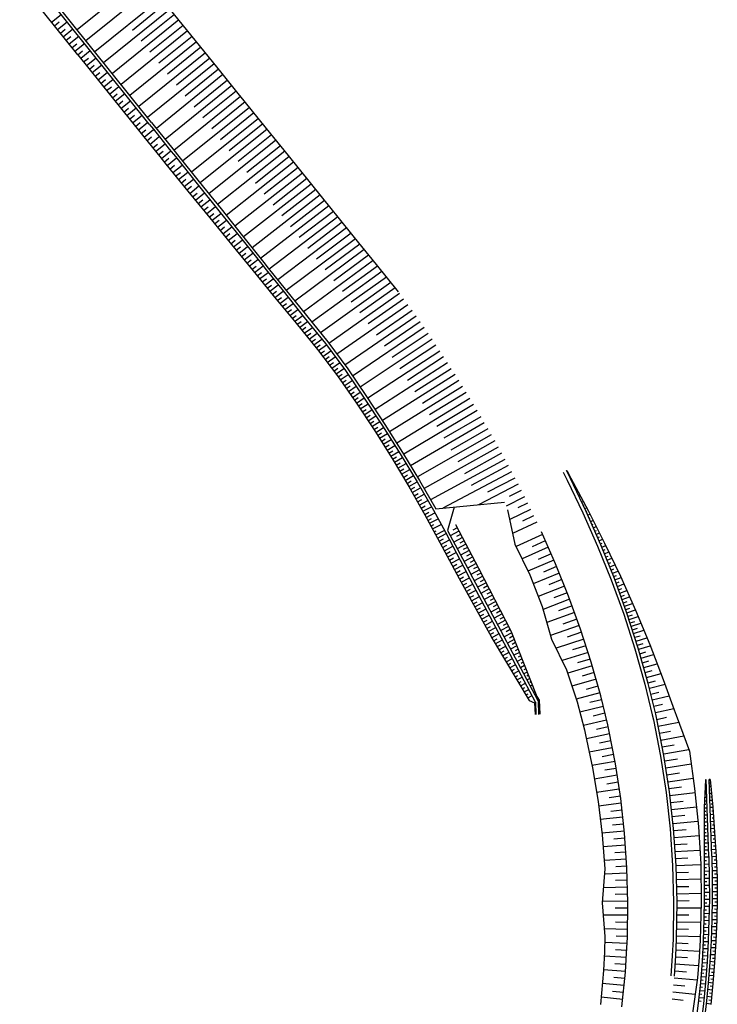
# Model space of a CAD drawing. Units: metres. Extents: x 548274 to 549326, y 6580851 to 6581863.
# Drawn here: x 548787 to 548887, y 6581344 to 6581484 of the extents above; entities that cross this region are included whole.
import ezdxf

# ---------------------------------------------------------------- set-up
doc = ezdxf.new("R2010")
doc.units = ezdxf.units.M
doc.layers.add('PR_NÕLV', color=106, linetype='Continuous')

msp = doc.modelspace()

# ---------------------------------------------------------------- linework, layer by layer
at = {"layer": 'PR_NÕLV', "linetype": 'Continuous', "lineweight": -3}
for p, q in [((548815.48, 6581477.22), (548796.98, 6581500.14)), ((548805.69, 6581469.32), (548787.25, 6581492.28)), ((548806, 6581469.57), (548787.56, 6581492.54)), ((548804.87, 6581490.36), (548795.43, 6581482.74)), ((548806.13, 6581488.81), (548796.68, 6581481.18)), ((548795.53, 6581479.19), (548789.24, 6581486.96)), ((548807.38, 6581487.25), (548797.93, 6581479.62)), ((548808.01, 6581486.47), (548803.29, 6581482.66)), ((548808.64, 6581485.69), (548799.19, 6581478.06)), ((548791.79, 6581483.81), (548793.16, 6581484.92)), ((548792.2, 6581483.29), (548792.89, 6581483.85)), ((548792.62, 6581482.78), (548793.99, 6581483.89)), ((548809.9, 6581484.14), (548800.44, 6581476.5)), ((548809.27, 6581484.92), (548804.54, 6581481.1)), ((548793.04, 6581482.26), (548793.72, 6581482.82)), ((548793.45, 6581481.75), (548794.82, 6581482.86)), ((548811.15, 6581482.58), (548801.69, 6581474.94)), ((548810.52, 6581483.36), (548805.79, 6581479.54)), ((548793.87, 6581481.24), (548794.55, 6581481.79)), ((548794.28, 6581480.72), (548795.65, 6581481.83)), ((548794.7, 6581480.21), (548795.38, 6581480.76)), ((548795.11, 6581479.7), (548796.47, 6581480.8)), ((548812.41, 6581481.03), (548802.94, 6581473.38)), ((548811.78, 6581481.8), (548807.05, 6581477.98)), ((548795.52, 6581479.19), (548796.2, 6581479.74)), ((548795.93, 6581478.68), (548797.29, 6581479.78)), ((548813.67, 6581479.47), (548804.19, 6581471.82)), ((548813.04, 6581480.25), (548808.3, 6581476.42)), ((548795.53, 6581479.19), (548798.66, 6581475.29)), ((548796.35, 6581478.17), (548797.02, 6581478.72)), ((548796.76, 6581477.66), (548798.11, 6581478.76)), ((548814.29, 6581478.69), (548809.56, 6581474.87)), ((548797.17, 6581477.15), (548797.84, 6581477.7)), ((548797.58, 6581476.64), (548798.93, 6581477.74)), ((548797.99, 6581476.13), (548798.66, 6581476.68)), ((548798.4, 6581475.62), (548799.75, 6581476.72)), ((548814.92, 6581477.91), (548805.45, 6581470.26)), ((548815.55, 6581477.14), (548810.81, 6581473.31)), ((548816.07, 6581476.5), (548815.48, 6581477.22)), ((548798.66, 6581475.29), (548801.79, 6581471.39)), ((548798.81, 6581475.12), (548799.48, 6581475.66)), ((548799.21, 6581474.61), (548800.57, 6581475.7)), ((548816.18, 6581476.36), (548806.7, 6581468.7)), ((548816.81, 6581475.58), (548812.07, 6581471.75)), ((548818.34, 6581473.68), (548816.07, 6581476.5)), ((548799.62, 6581474.1), (548800.3, 6581474.64)), ((548800.03, 6581473.59), (548801.38, 6581474.68)), ((548817.44, 6581474.8), (548807.95, 6581467.15)), ((548818.06, 6581474.02), (548813.32, 6581470.2)), ((548800.44, 6581473.08), (548801.12, 6581473.63)), ((548800.85, 6581472.57), (548802.2, 6581473.66)), ((548801.25, 6581472.06), (548801.93, 6581472.61)), ((548801.66, 6581471.55), (548803.02, 6581472.64)), ((548818.69, 6581473.25), (548809.2, 6581465.59)), ((548819.32, 6581472.47), (548814.57, 6581468.64)), ((548819.21, 6581472.61), (548818.34, 6581473.68)), ((548822.35, 6581468.72), (548819.21, 6581472.61)), ((548801.79, 6581471.39), (548804.33, 6581468.22)), ((548802.07, 6581471.04), (548802.75, 6581471.59)), ((548802.48, 6581470.53), (548803.84, 6581471.62)), ((548819.95, 6581471.69), (548810.44, 6581464.04)), ((548802.89, 6581470.02), (548803.57, 6581470.57)), ((548803.3, 6581469.51), (548804.66, 6581470.6)), ((548803.71, 6581468.99), (548804.39, 6581469.54)), ((548804.12, 6581468.48), (548805.48, 6581469.58)), ((548806, 6581469.57), (548806.59, 6581468.84)), ((548821.21, 6581470.13), (548811.69, 6581462.5)), ((548820.58, 6581470.91), (548815.82, 6581467.09)), ((548804.33, 6581468.22), (548804.92, 6581467.49)), ((548804.53, 6581467.97), (548805.21, 6581468.52)), ((548804.94, 6581467.46), (548806.3, 6581468.56)), ((548805.69, 6581469.32), (548806.28, 6581468.59)), ((548806.28, 6581468.59), (548808.53, 6581465.78)), ((548806.59, 6581468.84), (548808.84, 6581466.03)), ((548822.46, 6581468.58), (548812.93, 6581460.95)), ((548821.83, 6581469.36), (548817.07, 6581465.54)), ((548825.48, 6581464.84), (548822.35, 6581468.72)), ((548804.92, 6581467.49), (548807.19, 6581464.7)), ((548805.35, 6581466.95), (548806.03, 6581467.5)), ((548805.77, 6581466.44), (548807.12, 6581467.54)), ((548823.72, 6581467.02), (548814.16, 6581459.41)), ((548823.09, 6581467.8), (548818.32, 6581463.99)), ((548806.18, 6581465.94), (548806.86, 6581466.48)), ((548806.59, 6581465.43), (548807.94, 6581466.52)), ((548807, 6581464.93), (548807.67, 6581465.47)), ((548807.41, 6581464.42), (548808.75, 6581465.51)), ((548808.53, 6581465.78), (548809.4, 6581464.71)), ((548808.84, 6581466.03), (548809.71, 6581464.96)), ((548824.97, 6581465.47), (548815.4, 6581457.87)), ((548824.35, 6581466.24), (548819.56, 6581462.44)), ((548807.19, 6581464.7), (548808.06, 6581463.63)), ((548807.82, 6581463.92), (548808.49, 6581464.46)), ((548808.23, 6581463.42), (548809.56, 6581464.5)), ((548809.4, 6581464.71), (548812.5, 6581460.84)), ((548809.71, 6581464.96), (548812.81, 6581461.09)), ((548825.6, 6581464.69), (548820.81, 6581460.89)), ((548828.61, 6581460.96), (548825.48, 6581464.84)), ((548808.06, 6581463.63), (548811.19, 6581459.79)), ((548808.63, 6581462.93), (548809.3, 6581463.46)), ((548809.04, 6581462.43), (548810.37, 6581463.5)), ((548826.23, 6581463.91), (548816.63, 6581456.33)), ((548826.86, 6581463.13), (548822.05, 6581459.35)), ((548809.44, 6581461.93), (548810.11, 6581462.46)), ((548809.85, 6581461.44), (548811.17, 6581462.5)), ((548810.25, 6581460.94), (548810.91, 6581461.47)), ((548810.65, 6581460.45), (548811.97, 6581461.51)), ((548827.49, 6581462.35), (548817.86, 6581454.8)), ((548828.12, 6581461.58), (548823.3, 6581457.8)), ((548811.05, 6581459.96), (548811.71, 6581460.49)), ((548811.19, 6581459.79), (548814.3, 6581455.98)), ((548811.45, 6581459.47), (548812.76, 6581460.52)), ((548812.5, 6581460.84), (548815.58, 6581457)), ((548812.81, 6581461.09), (548815.9, 6581457.25)), ((548828.74, 6581460.8), (548819.09, 6581453.27)), ((548829.37, 6581460.02), (548824.54, 6581456.26)), ((548831.75, 6581457.08), (548828.61, 6581460.96)), ((548811.85, 6581458.98), (548812.5, 6581459.51)), ((548812.25, 6581458.5), (548813.55, 6581459.54)), ((548812.64, 6581458.01), (548813.29, 6581458.53)), ((548813.04, 6581457.53), (548814.33, 6581458.56)), ((548830, 6581459.24), (548820.31, 6581451.74)), ((548830.63, 6581458.46), (548825.78, 6581454.72)), ((548813.43, 6581457.05), (548814.08, 6581457.56)), ((548813.82, 6581456.56), (548815.11, 6581457.59)), ((548815.58, 6581457), (548818.65, 6581453.18)), ((548815.9, 6581457.25), (548818.96, 6581453.43)), ((548831.26, 6581457.69), (548821.54, 6581450.21)), ((548832.38, 6581456.3), (548831.75, 6581457.08)), ((548814.21, 6581456.09), (548814.86, 6581456.6)), ((548814.3, 6581455.98), (548817.39, 6581452.2)), ((548814.6, 6581455.61), (548815.89, 6581456.62)), ((548814.99, 6581455.13), (548815.63, 6581455.64)), ((548815.38, 6581454.66), (548816.66, 6581455.66)), ((548832.51, 6581456.13), (548822.75, 6581448.69)), ((548831.89, 6581456.91), (548827.02, 6581453.18)), ((548834.88, 6581453.2), (548832.38, 6581456.3)), ((548815.77, 6581454.19), (548816.4, 6581454.69)), ((548816.15, 6581453.71), (548817.42, 6581454.71)), ((548833.77, 6581454.57), (548823.97, 6581447.17)), ((548833.14, 6581455.35), (548828.25, 6581451.64)), ((548816.54, 6581453.25), (548817.17, 6581453.74)), ((548816.92, 6581452.78), (548818.18, 6581453.76)), ((548817.3, 6581452.31), (548817.93, 6581452.8)), ((548817.68, 6581451.85), (548818.93, 6581452.83)), ((548818.65, 6581453.18), (548821.69, 6581449.38)), ((548818.96, 6581453.43), (548822.01, 6581449.62)), ((548835.03, 6581453.02), (548825.19, 6581445.65)), ((548834.4, 6581453.8), (548829.49, 6581450.1)), ((548838.01, 6581449.33), (548834.88, 6581453.2)), ((548817.39, 6581452.2), (548820.47, 6581448.44)), ((548818.06, 6581451.39), (548818.68, 6581451.87)), ((548818.43, 6581450.93), (548819.68, 6581451.89)), ((548836.28, 6581451.46), (548826.4, 6581444.14)), ((548835.66, 6581452.24), (548830.73, 6581448.57)), ((548818.81, 6581450.47), (548819.43, 6581450.95)), ((548819.18, 6581450.01), (548820.42, 6581450.97)), ((548819.55, 6581449.56), (548820.17, 6581450.03)), ((548819.92, 6581449.1), (548821.15, 6581450.05)), ((548836.91, 6581450.68), (548831.96, 6581447.04)), ((548820.29, 6581448.65), (548820.91, 6581449.12)), ((548820.66, 6581448.2), (548821.88, 6581449.14)), ((548821.69, 6581449.38), (548822.31, 6581448.61)), ((548822.01, 6581449.62), (548822.63, 6581448.85)), ((548822.31, 6581448.61), (548824.72, 6581445.59)), ((548822.63, 6581448.85), (548825.04, 6581445.83)), ((548837.54, 6581449.91), (548827.62, 6581442.63)), ((548838.17, 6581449.13), (548833.19, 6581445.5)), ((548841.14, 6581445.44), (548838.01, 6581449.33)), ((548820.47, 6581448.44), (548821.09, 6581447.68)), ((548821.03, 6581447.75), (548821.64, 6581448.22)), ((548821.09, 6581447.68), (548823.53, 6581444.7)), ((548821.39, 6581447.3), (548822.61, 6581448.23)), ((548821.76, 6581446.86), (548822.36, 6581447.32)), ((548822.12, 6581446.42), (548823.33, 6581447.33)), ((548838.8, 6581448.35), (548828.83, 6581441.13)), ((548839.43, 6581447.57), (548834.43, 6581443.97)), ((548822.48, 6581445.98), (548823.08, 6581446.43)), ((548822.84, 6581445.54), (548824.04, 6581446.44)), ((548825.04, 6581445.83), (548828.07, 6581442.07)), ((548840.05, 6581446.79), (548830.04, 6581439.63)), ((548840.68, 6581446.02), (548835.66, 6581442.45)), ((548823.2, 6581445.1), (548823.8, 6581445.55)), ((548823.53, 6581444.7), (548826.58, 6581440.98)), ((548823.56, 6581444.66), (548824.75, 6581445.56)), ((548823.91, 6581444.23), (548824.51, 6581444.67)), ((548824.27, 6581443.8), (548825.45, 6581444.68)), ((548824.72, 6581445.59), (548827.74, 6581441.83)), ((548841.3, 6581445.23), (548831.24, 6581438.12)), ((548841.89, 6581444.43), (548836.85, 6581440.89)), ((548824.62, 6581443.37), (548825.21, 6581443.81)), ((548824.97, 6581442.94), (548826.15, 6581443.81)), ((548825.32, 6581442.51), (548825.91, 6581442.95)), ((548825.67, 6581442.09), (548826.85, 6581442.95)), ((548842.49, 6581443.62), (548832.39, 6581436.58)), ((548826.02, 6581441.66), (548826.6, 6581442.09)), ((548826.37, 6581441.24), (548827.53, 6581442.09)), ((548827.74, 6581441.83), (548830.76, 6581438.09)), ((548828.07, 6581442.07), (548831.09, 6581438.33)), ((548843.68, 6581442.01), (548833.53, 6581435.04)), ((548843.08, 6581442.82), (548838.02, 6581439.31)), ((548826.58, 6581440.98), (548829.62, 6581437.28)), ((548826.71, 6581440.82), (548827.29, 6581441.25)), ((548827.05, 6581440.4), (548828.22, 6581441.25)), ((548827.4, 6581439.99), (548827.98, 6581440.41)), ((548827.74, 6581439.57), (548828.9, 6581440.4)), ((548844.82, 6581440.37), (548834.63, 6581433.48)), ((548844.26, 6581441.2), (548839.17, 6581437.73)), ((548828.08, 6581439.16), (548828.66, 6581439.57)), ((548828.42, 6581438.74), (548829.57, 6581439.57)), ((548828.76, 6581438.33), (548829.33, 6581438.74)), ((548829.09, 6581437.92), (548830.24, 6581438.74)), ((548845.93, 6581438.71), (548835.71, 6581431.9)), ((548845.37, 6581439.54), (548840.27, 6581436.11)), ((548829.43, 6581437.51), (548830, 6581437.92)), ((548829.76, 6581437.1), (548830.9, 6581437.91)), ((548830.76, 6581438.09), (548833.61, 6581434.26)), ((548831.09, 6581438.33), (548833.94, 6581434.49)), ((548846.49, 6581437.88), (548841.36, 6581434.49)), ((548829.62, 6581437.28), (548832.48, 6581433.49)), ((548830.07, 6581436.68), (548830.64, 6581437.08)), ((548830.39, 6581436.26), (548831.53, 6581437.06)), ((548830.71, 6581435.84), (548831.27, 6581436.24)), ((548831.02, 6581435.43), (548832.15, 6581436.22)), ((548847.04, 6581437.04), (548836.78, 6581430.32)), ((548847.58, 6581436.2), (548842.44, 6581432.86)), ((548831.33, 6581435.02), (548831.9, 6581435.41)), ((548831.65, 6581434.6), (548832.78, 6581435.38)), ((548831.96, 6581434.19), (548832.52, 6581434.58)), ((548832.27, 6581433.78), (548833.39, 6581434.55)), ((548848.12, 6581435.36), (548837.82, 6581428.73)), ((548848.66, 6581434.52), (548843.5, 6581431.23)), ((548832.48, 6581433.49), (548835.18, 6581429.61)), ((548832.57, 6581433.37), (548833.13, 6581433.75)), ((548832.86, 6581432.95), (548833.99, 6581433.71)), ((548833.61, 6581434.26), (548836.29, 6581430.34)), ((548833.94, 6581434.49), (548836.62, 6581430.56)), ((548849.2, 6581433.68), (548838.87, 6581427.14)), ((548833.15, 6581432.53), (548833.71, 6581432.91)), ((548833.44, 6581432.11), (548834.56, 6581432.86)), ((548833.73, 6581431.7), (548834.29, 6581432.07)), ((548834.02, 6581431.28), (548835.14, 6581432.02)), ((548850.26, 6581431.98), (548839.89, 6581425.55)), ((548849.74, 6581432.83), (548844.56, 6581429.59)), ((548834.31, 6581430.87), (548834.86, 6581431.24)), ((548834.59, 6581430.45), (548835.7, 6581431.19)), ((548834.88, 6581430.04), (548835.43, 6581430.41)), ((548835.16, 6581429.63), (548836.27, 6581430.36)), ((548836.29, 6581430.34), (548838.88, 6581426.39)), ((548836.62, 6581430.56), (548839.22, 6581426.6)), ((548850.78, 6581431.13), (548845.59, 6581427.94)), ((548835.18, 6581429.61), (548837.78, 6581425.7)), ((548835.44, 6581429.22), (548835.99, 6581429.58)), ((548835.72, 6581428.8), (548836.82, 6581429.52)), ((548851.3, 6581430.28), (548840.9, 6581423.95)), ((548851.83, 6581429.42), (548846.62, 6581426.29)), ((548835.99, 6581428.38), (548836.55, 6581428.74)), ((548836.27, 6581427.97), (548837.38, 6581428.68)), ((548836.55, 6581427.55), (548837.1, 6581427.9)), ((548836.82, 6581427.13), (548837.93, 6581427.84)), ((548852.34, 6581428.57), (548841.9, 6581422.35)), ((548852.85, 6581427.7), (548847.62, 6581424.62)), ((548837.1, 6581426.72), (548837.65, 6581427.07)), ((548837.38, 6581426.3), (548838.48, 6581427)), ((548837.65, 6581425.88), (548838.21, 6581426.23)), ((548837.92, 6581425.46), (548839.03, 6581426.16)), ((548838.88, 6581426.39), (548841.39, 6581422.42)), ((548839.22, 6581426.6), (548841.74, 6581422.62)), ((548853.35, 6581426.84), (548842.88, 6581420.73)), ((548837.78, 6581425.7), (548840.26, 6581421.74)), ((548838.19, 6581425.04), (548838.74, 6581425.39)), ((548838.45, 6581424.62), (548839.57, 6581425.31)), ((548854.35, 6581425.11), (548843.85, 6581419.12)), ((548853.85, 6581425.98), (548848.61, 6581422.95)), ((548838.72, 6581424.19), (548839.28, 6581424.54)), ((548838.99, 6581423.77), (548840.11, 6581424.46)), ((548839.25, 6581423.34), (548839.81, 6581423.69)), ((548839.52, 6581422.92), (548840.64, 6581423.61)), ((548855.33, 6581423.37), (548844.8, 6581417.5)), ((548854.85, 6581424.24), (548849.59, 6581421.28)), ((548839.78, 6581422.5), (548840.35, 6581422.84)), ((548840.05, 6581422.07), (548841.18, 6581422.75)), ((548840.31, 6581421.65), (548840.88, 6581421.99)), ((548840.57, 6581421.22), (548841.71, 6581421.9)), ((548841.39, 6581422.42), (548843.81, 6581418.42)), ((548841.74, 6581422.62), (548844.16, 6581418.61)), ((548855.81, 6581422.49), (548850.54, 6581419.59)), ((548840.26, 6581421.74), (548842.64, 6581417.75)), ((548840.83, 6581420.79), (548841.4, 6581421.13)), ((548841.08, 6581420.36), (548842.23, 6581421.04)), ((548856.29, 6581421.61), (548845.73, 6581415.87)), ((548856.78, 6581420.74), (548851.49, 6581417.9)), ((548841.34, 6581419.93), (548841.91, 6581420.27)), ((548841.6, 6581419.5), (548842.75, 6581420.17)), ((548841.85, 6581419.07), (548842.43, 6581419.41)), ((548842.11, 6581418.64), (548843.27, 6581419.31)), ((548857.25, 6581419.86), (548847.45, 6581414.67)), ((548842.37, 6581418.21), (548842.95, 6581418.55)), ((548842.62, 6581417.78), (548843.79, 6581418.44)), ((548842.64, 6581417.75), (548844.91, 6581413.73)), ((548843.81, 6581418.42), (548846.13, 6581414.38)), ((548844.16, 6581418.61), (548846.48, 6581414.57)), ((548858.17, 6581418.08), (548852.55, 6581415.18)), ((548857.71, 6581418.97), (548853.84, 6581416.94)), ((548842.87, 6581417.34), (548843.46, 6581417.67)), ((548843.12, 6581416.9), (548844.3, 6581417.56)), ((548843.37, 6581416.46), (548843.96, 6581416.79)), ((548843.62, 6581416.02), (548844.81, 6581416.68)), ((548859.08, 6581416.3), (548856.47, 6581414.99)), ((548858.63, 6581417.19), (548856.92, 6581416.32)), ((548843.87, 6581415.58), (548844.47, 6581415.9)), ((548844.12, 6581415.13), (548845.32, 6581415.79)), ((548844.37, 6581414.68), (548844.97, 6581415.01)), ((548846.48, 6581414.57), (548856.23, 6581415.56)), ((548859.52, 6581415.4), (548858.15, 6581414.72)), ((548844.62, 6581414.24), (548845.84, 6581414.89)), ((548844.88, 6581413.79), (548845.49, 6581414.11)), ((548844.91, 6581413.73), (548846.72, 6581410.43)), ((548845.11, 6581413.36), (548846.33, 6581414.01)), ((548846.13, 6581414.38), (548847.82, 6581411.26)), ((548849.1, 6581414.83), (548848.14, 6581411.5)), ((548859.96, 6581414.5), (548856.98, 6581413.05)), ((548860.39, 6581413.6), (548858.79, 6581412.83)), ((548845.33, 6581412.95), (548845.84, 6581413.22)), ((548845.56, 6581412.54), (548846.78, 6581413.18)), ((548845.78, 6581412.14), (548846.17, 6581412.34)), ((548846.01, 6581411.73), (548847.22, 6581412.36)), ((548849.26, 6581412.36), (548849.26, 6581412.35)), ((548849.26, 6581412.35), (548852.56, 6581406.13)), ((548860.82, 6581412.7), (548857.4, 6581411.08)), ((548846.23, 6581411.32), (548846.51, 6581411.46)), ((548846.46, 6581410.91), (548847.67, 6581411.53)), ((548846.72, 6581410.43), (548847.92, 6581411.07)), ((548847.82, 6581411.26), (548847.82, 6581411.26)), ((548847.82, 6581411.26), (548850.99, 6581405.29)), ((548848.14, 6581411.5), (548848.14, 6581411.5)), ((548848.14, 6581411.5), (548851.34, 6581405.48)), ((548849.76, 6581411.42), (548848.53, 6581410.76)), ((548849.51, 6581411.89), (548848.9, 6581411.56)), ((548850, 6581410.96), (548849.39, 6581410.63)), ((548846.72, 6581410.43), (548846.72, 6581410.43)), ((548846.72, 6581410.43), (548849.79, 6581404.66)), ((548846.96, 6581409.98), (548847.56, 6581410.3)), ((548847.2, 6581409.53), (548848.4, 6581410.17)), ((548847.44, 6581409.08), (548848.04, 6581409.4)), ((548850.25, 6581410.49), (548849.02, 6581409.84)), ((548850.73, 6581409.57), (548849.51, 6581408.92)), ((548850.49, 6581410.03), (548849.88, 6581409.71)), ((548847.68, 6581408.63), (548848.88, 6581409.27)), ((548847.92, 6581408.19), (548848.52, 6581408.5)), ((548848.16, 6581407.74), (548849.35, 6581408.37)), ((548851.22, 6581408.65), (548850, 6581408)), ((548850.98, 6581409.11), (548850.37, 6581408.79)), ((548851.46, 6581408.2), (548850.85, 6581407.87)), ((548848.39, 6581407.29), (548848.99, 6581407.61)), ((548848.63, 6581406.84), (548849.83, 6581407.47)), ((548848.87, 6581406.39), (548849.47, 6581406.71)), ((548849.11, 6581405.94), (548850.31, 6581406.58)), ((548851.71, 6581407.74), (548850.49, 6581407.09)), ((548852.19, 6581406.82), (548850.97, 6581406.17)), ((548851.95, 6581407.28), (548851.34, 6581406.95)), ((548849.35, 6581405.49), (548849.95, 6581405.81)), ((548849.59, 6581405.05), (548850.78, 6581405.68)), ((548860.66, 6581387.09), (548850.99, 6581405.29)), ((548861.02, 6581387.28), (548851.34, 6581405.48)), ((548852.67, 6581405.91), (548851.46, 6581405.26)), ((548852.43, 6581406.36), (548851.82, 6581406.04)), ((548852.91, 6581405.45), (548852.3, 6581405.13)), ((548852.56, 6581406.13), (548857.14, 6581397.24)), ((548849.79, 6581404.66), (548854.62, 6581395.89)), ((548849.83, 6581404.6), (548850.42, 6581404.92)), ((548850.07, 6581404.15), (548851.26, 6581404.78)), ((548850.31, 6581403.71), (548850.9, 6581404.03)), ((548850.56, 6581403.27), (548851.73, 6581403.89)), ((548853.14, 6581404.99), (548851.94, 6581404.35)), ((548853.61, 6581404.08), (548852.42, 6581403.45)), ((548853.38, 6581404.54), (548852.78, 6581404.22)), ((548850.8, 6581402.83), (548851.38, 6581403.14)), ((548851.04, 6581402.39), (548852.2, 6581403.01)), ((548854.07, 6581403.19), (548852.89, 6581402.56)), ((548853.84, 6581403.64), (548853.25, 6581403.32)), ((548854.53, 6581402.3), (548853.36, 6581401.68)), ((548854.3, 6581402.74), (548853.72, 6581402.43)), ((548851.28, 6581401.96), (548851.86, 6581402.26)), ((548851.52, 6581401.52), (548852.67, 6581402.13)), ((548851.76, 6581401.08), (548852.33, 6581401.38)), ((548852, 6581400.64), (548853.14, 6581401.25)), ((548854.99, 6581401.41), (548853.83, 6581400.79)), ((548854.76, 6581401.85), (548854.18, 6581401.54)), ((548855.22, 6581400.96), (548854.64, 6581400.66)), ((548852.24, 6581400.2), (548852.81, 6581400.5)), ((548852.49, 6581399.77), (548853.61, 6581400.36)), ((548852.73, 6581399.33), (548853.29, 6581399.62)), ((548855.45, 6581400.52), (548854.3, 6581399.91)), ((548855.91, 6581399.63), (548854.77, 6581399.03)), ((548855.68, 6581400.07), (548855.11, 6581399.77)), ((548852.97, 6581398.89), (548854.08, 6581399.48)), ((548853.21, 6581398.45), (548853.76, 6581398.75)), ((548853.45, 6581398.01), (548854.55, 6581398.6)), ((548856.37, 6581398.74), (548855.24, 6581398.14)), ((548856.14, 6581399.19), (548855.57, 6581398.89)), ((548856.6, 6581398.3), (548856.04, 6581398)), ((548853.69, 6581397.58), (548854.24, 6581397.87)), ((548853.93, 6581397.14), (548855.02, 6581397.71)), ((548854.17, 6581396.7), (548854.71, 6581396.99)), ((548854.41, 6581396.26), (548855.49, 6581396.83)), ((548856.82, 6581397.85), (548855.71, 6581397.26)), ((548857.26, 6581396.95), (548856.18, 6581396.38)), ((548857.05, 6581397.41), (548856.5, 6581397.11)), ((548857.14, 6581397.24), (548860.84, 6581387.88)), ((548854.62, 6581395.89), (548859.77, 6581387.31)), ((548854.66, 6581395.82), (548855.19, 6581396.11)), ((548854.91, 6581395.4), (548855.96, 6581395.95)), ((548857.62, 6581396.02), (548856.65, 6581395.5)), ((548857.44, 6581396.49), (548856.93, 6581396.21)), ((548857.81, 6581395.56), (548857.34, 6581395.31)), ((548855.17, 6581394.97), (548855.68, 6581395.24)), ((548855.43, 6581394.54), (548856.42, 6581395.07)), ((548855.69, 6581394.11), (548856.17, 6581394.37)), ((548855.94, 6581393.68), (548856.89, 6581394.19)), ((548857.99, 6581395.09), (548857.11, 6581394.62)), ((548858.36, 6581394.16), (548857.58, 6581393.75)), ((548858.18, 6581394.63), (548857.76, 6581394.41)), ((548856.2, 6581393.25), (548856.66, 6581393.5)), ((548856.46, 6581392.82), (548857.36, 6581393.3)), ((548856.71, 6581392.39), (548857.16, 6581392.63)), ((548858.73, 6581393.23), (548858.05, 6581392.87)), ((548858.54, 6581393.7), (548858.18, 6581393.5)), ((548858.91, 6581392.77), (548858.6, 6581392.6)), ((548856.97, 6581391.97), (548857.83, 6581392.42)), ((548857.23, 6581391.54), (548857.65, 6581391.76)), ((548857.49, 6581391.11), (548858.3, 6581391.54)), ((548859.1, 6581392.3), (548858.51, 6581391.99)), ((548859.46, 6581391.37), (548858.98, 6581391.11)), ((548859.28, 6581391.84), (548859.01, 6581391.7)), ((548857.74, 6581390.68), (548858.14, 6581390.89)), ((548858, 6581390.25), (548858.77, 6581390.66)), ((548858.26, 6581389.82), (548858.63, 6581390.02)), ((548858.51, 6581389.39), (548859.24, 6581389.78)), ((548859.65, 6581390.91), (548859.43, 6581390.79)), ((548859.83, 6581390.44), (548859.45, 6581390.24)), ((548860.01, 6581389.98), (548859.85, 6581389.89)), ((548858.77, 6581388.96), (548859.12, 6581389.15)), ((548859.03, 6581388.54), (548859.71, 6581388.89)), ((548859.29, 6581388.11), (548859.61, 6581388.28)), ((548860.2, 6581389.51), (548859.91, 6581389.36)), ((548860.38, 6581389.05), (548860.26, 6581388.98)), ((548860.57, 6581388.58), (548860.38, 6581388.48)), ((548859.54, 6581387.68), (548860.17, 6581388.01)), ((548859.77, 6581387.31), (548860.51, 6581387.01)), ((548860.51, 6581387.01), (548860.59, 6581385.34)), ((548860.66, 6581387.09), (548860.68, 6581385.34)), ((548860.75, 6581388.12), (548860.68, 6581388.08)), ((548860.84, 6581387.88), (548861.16, 6581387.36)), ((548861.02, 6581387.28), (548861.08, 6581385.35)), ((548861.16, 6581387.36), (548861.26, 6581385.36))]:
    msp.add_line(p, q, dxfattribs=at)
at = {"layer": 'PR_NÕLV', "linetype": 'Continuous'}
for p, q in [((548864.6, 6581419.79), (548865.16, 6581418.68)), ((548864.6, 6581419.79), (548865.16, 6581418.68)), ((548865.05, 6581420.02), (548865.1, 6581420.04)), ((548865.61, 6581418.9), (548865.05, 6581420.02)), ((548865.1, 6581420.04), (548865.68, 6581418.93)), ((548865.28, 6581419.57), (548865.3, 6581419.58)), ((548865.5, 6581419.12), (548865.57, 6581419.16)), ((548865.16, 6581418.68), (548867.39, 6581414.02)), ((548865.16, 6581418.68), (548867.39, 6581414.02)), ((548867.85, 6581414.23), (548865.61, 6581418.9)), ((548865.68, 6581418.93), (548868.13, 6581414.36)), ((548865.72, 6581418.67), (548865.76, 6581418.69)), ((548865.94, 6581418.22), (548866.04, 6581418.27)), ((548866.15, 6581417.77), (548866.21, 6581417.8)), ((548866.37, 6581417.32), (548866.51, 6581417.39)), ((548866.58, 6581416.87), (548866.66, 6581416.91)), ((548866.8, 6581416.42), (548866.98, 6581416.51)), ((548867.02, 6581415.97), (548867.12, 6581416.02)), ((548867.23, 6581415.52), (548867.46, 6581415.62)), ((548867.45, 6581415.07), (548867.57, 6581415.12)), ((548856.69, 6581414.46), (548857.72, 6581409.56)), ((548867.39, 6581414.02), (548869.49, 6581409.29)), ((548867.39, 6581414.02), (548869.49, 6581409.29)), ((548867.66, 6581414.62), (548867.93, 6581414.74)), ((548869.95, 6581409.48), (548867.85, 6581414.23)), ((548867.88, 6581414.16), (548868.02, 6581414.23)), ((548868.08, 6581413.71), (548868.39, 6581413.85)), ((548868.13, 6581414.36), (548870.48, 6581409.71)), ((548868.28, 6581413.25), (548868.45, 6581413.32)), ((548868.48, 6581412.79), (548868.84, 6581412.95)), ((548868.69, 6581412.33), (548868.88, 6581412.42)), ((548861.64, 6581410.95), (548857.88, 6581409.23)), ((548863.5, 6581406.75), (548861.49, 6581411.3)), ((548868.89, 6581411.88), (548869.3, 6581412.06)), ((548869.09, 6581411.42), (548869.31, 6581411.51)), ((548869.29, 6581410.96), (548869.75, 6581411.16)), ((548857.72, 6581409.56), (548859.83, 6581405.2)), ((548862.05, 6581410.04), (548860.18, 6581409.19)), ((548869.49, 6581410.5), (548869.74, 6581410.61)), ((548869.49, 6581409.29), (548871.42, 6581404.48)), ((548869.49, 6581409.29), (548871.42, 6581404.48)), ((548869.7, 6581410.05), (548870.2, 6581410.26)), ((548869.9, 6581409.59), (548870.16, 6581409.7)), ((548871.89, 6581404.66), (548869.95, 6581409.48)), ((548870.09, 6581409.13), (548870.65, 6581409.36)), ((548870.48, 6581409.71), (548872.76, 6581404.99)), ((548862.45, 6581409.12), (548858.73, 6581407.47)), ((548862.86, 6581408.21), (548861.01, 6581407.4)), ((548870.28, 6581408.66), (548870.57, 6581408.79)), ((548870.46, 6581408.2), (548871.09, 6581408.46)), ((548863.26, 6581407.29), (548859.58, 6581405.72)), ((548865.36, 6581402.15), (548863.5, 6581406.75)), ((548870.65, 6581407.74), (548870.98, 6581407.87)), ((548870.84, 6581407.27), (548871.52, 6581407.55)), ((548871.02, 6581406.81), (548871.38, 6581406.95)), ((548871.21, 6581406.35), (548871.96, 6581406.64)), ((548859.83, 6581405.2), (548861.61, 6581400.71)), ((548864.03, 6581405.44), (548860.33, 6581403.92)), ((548863.65, 6581406.37), (548861.81, 6581405.6)), ((548871.4, 6581405.88), (548871.79, 6581406.04)), ((548871.59, 6581405.42), (548872.4, 6581405.74)), ((548871.77, 6581404.95), (548872.2, 6581405.12)), ((548864.4, 6581404.52), (548862.55, 6581403.77)), ((548871.42, 6581404.48), (548873.2, 6581399.6)), ((548871.42, 6581404.48), (548873.2, 6581399.6)), ((548873.67, 6581399.76), (548871.89, 6581404.66)), ((548871.95, 6581404.49), (548872.83, 6581404.83)), ((548872.12, 6581404.02), (548872.58, 6581404.19)), ((548872.3, 6581403.55), (548873.24, 6581403.9)), ((548872.76, 6581404.99), (548874.88, 6581400.18)), ((548864.78, 6581403.59), (548861.05, 6581402.11)), ((548865.15, 6581402.66), (548863.28, 6581401.94)), ((548872.47, 6581403.08), (548872.95, 6581403.26)), ((548872.64, 6581402.61), (548873.64, 6581402.98)), ((548872.81, 6581402.14), (548873.33, 6581402.33)), ((548865.51, 6581401.73), (548861.73, 6581400.29)), ((548867.06, 6581397.48), (548865.36, 6581402.15)), ((548872.98, 6581401.67), (548874.05, 6581402.05)), ((548873.15, 6581401.2), (548873.7, 6581401.4)), ((548873.32, 6581400.73), (548874.46, 6581401.13)), ((548861.61, 6581400.71), (548862.94, 6581396.07)), ((548866.19, 6581399.85), (548862.27, 6581398.42)), ((548865.85, 6581400.79), (548863.92, 6581400.07)), ((548873.2, 6581399.6), (548874.8, 6581394.65)), ((548873.2, 6581399.6), (548874.8, 6581394.65)), ((548873.49, 6581400.26), (548874.08, 6581400.46)), ((548873.66, 6581399.79), (548874.86, 6581400.2)), ((548875.28, 6581394.79), (548873.67, 6581399.76)), ((548873.82, 6581399.32), (548874.44, 6581399.53)), ((548874.88, 6581400.18), (548876.91, 6581395.29)), ((548866.54, 6581398.91), (548864.54, 6581398.2)), ((548873.97, 6581398.84), (548875.25, 6581399.27)), ((548874.13, 6581398.36), (548874.79, 6581398.58)), ((548874.29, 6581397.88), (548875.65, 6581398.32)), ((548866.88, 6581397.97), (548862.8, 6581396.55)), ((548867.2, 6581397.03), (548865.18, 6581396.34)), ((548868.58, 6581392.76), (548867.06, 6581397.48)), ((548874.45, 6581397.36), (548875.15, 6581397.59)), ((548874.62, 6581396.85), (548876.07, 6581397.32)), ((548862.94, 6581396.07), (548865.08, 6581391.7)), ((548867.51, 6581396.07), (548863.58, 6581394.77)), ((548874.79, 6581396.31), (548875.54, 6581396.54)), ((548874.97, 6581395.76), (548876.51, 6581396.24)), ((548875.16, 6581395.19), (548875.95, 6581395.43)), ((548876.91, 6581395.29), (548878.83, 6581390.31)), ((548868.13, 6581394.17), (548864.44, 6581393.01)), ((548867.82, 6581395.12), (548865.91, 6581394.51)), ((548874.8, 6581394.65), (548876.22, 6581389.63)), ((548874.8, 6581394.65), (548876.22, 6581389.63)), ((548876.7, 6581389.75), (548875.28, 6581394.79)), ((548875.34, 6581394.61), (548876.98, 6581395.1)), ((548875.51, 6581393.98), (548876.37, 6581394.24)), ((548868.44, 6581393.22), (548866.65, 6581392.67)), ((548869.93, 6581387.99), (548868.58, 6581392.76)), ((548875.69, 6581393.36), (548877.46, 6581393.88)), ((548875.87, 6581392.7), (548876.79, 6581392.96)), ((548876.06, 6581392.03), (548877.96, 6581392.56)), ((548865.08, 6581391.7), (548866.58, 6581387.11)), ((548868.72, 6581392.26), (548865.24, 6581391.22)), ((548869, 6581391.3), (548867.27, 6581390.8)), ((548876.26, 6581391.32), (548877.25, 6581391.59)), ((548876.46, 6581390.61), (548878.51, 6581391.15)), ((548869.27, 6581390.34), (548865.84, 6581389.37)), ((548876.68, 6581389.84), (548877.74, 6581390.12)), ((548877.76, 6581385.4), (548876.7, 6581389.75)), ((548878.83, 6581390.31), (548880.4, 6581385.99)), ((548869.81, 6581388.41), (548866.44, 6581387.52)), ((548869.54, 6581389.37), (548867.84, 6581388.91)), ((548876.22, 6581389.63), (548877.27, 6581385.29)), ((548876.22, 6581389.63), (548877.27, 6581385.29)), ((548876.87, 6581389.07), (548879.08, 6581389.64)), ((548877.07, 6581388.24), (548878.22, 6581388.53)), ((548866.58, 6581387.11), (548867.62, 6581383.13)), ((548870.06, 6581387.44), (548868.39, 6581387.02)), ((548870.93, 6581383.87), (548869.93, 6581387.99)), ((548877.27, 6581387.41), (548879.67, 6581387.99)), ((548870.3, 6581386.47), (548866.96, 6581385.65)), ((548870.53, 6581385.5), (548868.87, 6581385.1)), ((548877.49, 6581386.51), (548878.74, 6581386.8)), ((548877.71, 6581385.61), (548880.33, 6581386.2)), ((548880.4, 6581385.99), (548880.66, 6581385.25)), ((548870.77, 6581384.53), (548867.46, 6581383.77)), ((548877.27, 6581385.29), (548877.43, 6581384.55)), ((548877.27, 6581385.29), (548877.43, 6581384.55)), ((548877.43, 6581384.55), (548878.44, 6581379.42)), ((548877.43, 6581384.55), (548878.44, 6581379.42)), ((548877.92, 6581384.65), (548877.76, 6581385.4)), ((548878.93, 6581379.5), (548877.92, 6581384.65)), ((548877.93, 6581384.63), (548879.3, 6581384.93)), ((548878.12, 6581383.65), (548881.03, 6581384.26)), ((548880.66, 6581385.25), (548882.56, 6581380.13)), ((548867.62, 6581383.13), (548867.78, 6581382.45)), ((548871, 6581383.56), (548869.34, 6581383.19)), ((548871.08, 6581383.17), (548870.93, 6581383.87)), ((548872.03, 6581378.3), (548871.08, 6581383.17)), ((548878.31, 6581382.67), (548879.85, 6581382.98)), ((548867.78, 6581382.45), (548868.76, 6581377.73)), ((548871.2, 6581382.58), (548867.9, 6581381.88)), ((548871.39, 6581381.59), (548869.74, 6581381.26)), ((548878.5, 6581381.69), (548881.75, 6581382.31)), ((548871.58, 6581380.61), (548868.29, 6581379.97)), ((548878.69, 6581380.71), (548880.4, 6581381.02)), ((548878.89, 6581379.73), (548882.48, 6581380.36)), ((548882.56, 6581380.13), (548883.3, 6581374.78)), ((548871.97, 6581378.65), (548868.69, 6581378.07)), ((548871.77, 6581379.63), (548870.13, 6581379.33)), ((548878.44, 6581379.42), (548879.23, 6581374.25)), ((548878.44, 6581379.42), (548879.23, 6581374.25)), ((548879.72, 6581374.31), (548878.93, 6581379.5)), ((548879.05, 6581378.74), (548880.86, 6581379.04)), ((548868.76, 6581377.73), (548869.55, 6581372.97)), ((548872.13, 6581377.66), (548870.5, 6581377.39)), ((548872.78, 6581373.4), (548872.03, 6581378.3)), ((548879.2, 6581377.75), (548882.81, 6581378.33)), ((548872.28, 6581376.68), (548869.02, 6581376.15)), ((548872.43, 6581375.69), (548870.81, 6581375.44)), ((548879.35, 6581376.76), (548881.15, 6581377.04)), ((548879.5, 6581375.77), (548883.09, 6581376.29)), ((548884.83, 6581376.05), (548884.66, 6581372.1)), ((548884.83, 6581376.05), (548884.96, 6581376.06)), ((548885.32, 6581365.15), (548884.96, 6581376.06)), ((548885.53, 6581376.08), (548885.36, 6581376.07)), ((548885.72, 6581365.16), (548885.36, 6581376.07)), ((548885.53, 6581376.08), (548885.9, 6581372.14)), ((548872.58, 6581374.7), (548869.34, 6581374.24)), ((548879.65, 6581374.79), (548881.44, 6581375.03)), ((548880.3, 6581369.09), (548879.72, 6581374.31)), ((548883.3, 6581374.78), (548883.85, 6581369.41)), ((548884.77, 6581374.55), (548884.89, 6581374.56)), ((548884.79, 6581375.05), (548884.99, 6581375.06)), ((548884.81, 6581375.55), (548884.89, 6581375.56)), ((548885.63, 6581375.08), (548885.39, 6581375.07)), ((548885.58, 6581375.58), (548885.48, 6581375.57)), ((548885.67, 6581374.58), (548885.54, 6581374.58)), ((548869.55, 6581372.97), (548870.14, 6581368.19)), ((548872.74, 6581373.71), (548871.12, 6581373.49)), ((548873.33, 6581368.47), (548872.78, 6581373.4)), ((548879.23, 6581374.25), (548879.8, 6581369.05)), ((548879.23, 6581374.25), (548879.8, 6581369.05)), ((548879.78, 6581373.79), (548883.35, 6581374.25)), ((548879.89, 6581372.8), (548881.67, 6581373.01)), ((548884.7, 6581373.05), (548885.05, 6581373.07)), ((548884.72, 6581373.55), (548884.88, 6581373.56)), ((548884.75, 6581374.05), (548885.02, 6581374.06)), ((548885.72, 6581374.08), (548885.42, 6581374.07)), ((548885.81, 6581373.09), (548885.45, 6581373.08)), ((548885.77, 6581373.59), (548885.6, 6581373.58)), ((548872.86, 6581372.72), (548869.63, 6581372.31)), ((548872.97, 6581371.72), (548871.36, 6581371.54)), ((548880, 6581371.81), (548883.56, 6581372.2)), ((548884.66, 6581372.1), (548884.66, 6581367.1)), ((548884.66, 6581372.06), (548885.09, 6581372.07)), ((548884.66, 6581371.56), (548884.88, 6581371.56)), ((548884.68, 6581372.56), (548884.88, 6581372.56)), ((548885.9, 6581372.09), (548885.49, 6581372.08)), ((548885.86, 6581372.59), (548885.66, 6581372.58)), ((548885.94, 6581371.59), (548885.72, 6581371.59)), ((548885.9, 6581372.14), (548886.23, 6581367.15)), ((548873.08, 6581370.73), (548869.87, 6581370.38)), ((548880.11, 6581370.81), (548881.89, 6581371)), ((548880.22, 6581369.82), (548883.77, 6581370.16)), ((548884.66, 6581371.06), (548885.12, 6581371.07)), ((548884.66, 6581370.56), (548884.9, 6581370.56)), ((548884.66, 6581370.06), (548885.15, 6581370.07)), ((548885.97, 6581371.09), (548885.52, 6581371.08)), ((548886.03, 6581370.1), (548885.55, 6581370.08)), ((548886, 6581370.6), (548885.77, 6581370.59)), ((548873.3, 6581368.74), (548870.1, 6581368.45)), ((548873.19, 6581369.74), (548871.59, 6581369.58)), ((548879.8, 6581369.05), (548880.16, 6581363.83)), ((548879.8, 6581369.05), (548880.16, 6581363.83)), ((548880.66, 6581363.86), (548880.3, 6581369.09)), ((548880.32, 6581368.82), (548882.09, 6581368.98)), ((548883.85, 6581369.41), (548884.16, 6581364.02)), ((548884.66, 6581369.56), (548884.92, 6581369.56)), ((548884.66, 6581369.06), (548885.19, 6581369.07)), ((548886.1, 6581369.1), (548885.59, 6581369.08)), ((548886.07, 6581369.6), (548885.82, 6581369.59)), ((548870.14, 6581368.19), (548870.53, 6581363.38)), ((548873.38, 6581367.75), (548871.78, 6581367.61)), ((548873.66, 6581363.52), (548873.33, 6581368.47)), ((548880.39, 6581367.83), (548883.92, 6581368.11)), ((548884.66, 6581368.56), (548884.93, 6581368.56)), ((548884.66, 6581368.06), (548885.22, 6581368.07)), ((548884.66, 6581367.56), (548884.95, 6581367.57)), ((548886.16, 6581368.1), (548885.62, 6581368.08)), ((548886.13, 6581368.6), (548885.87, 6581368.59)), ((548886.2, 6581367.6), (548885.92, 6581367.59)), ((548873.44, 6581366.75), (548870.27, 6581366.51)), ((548880.45, 6581366.83), (548882.22, 6581366.95)), ((548880.52, 6581365.83), (548884.04, 6581366.05)), ((548884.66, 6581367.1), (548884.66, 6581365.12)), ((548884.66, 6581367.06), (548885.25, 6581367.08)), ((548884.66, 6581366.56), (548884.97, 6581366.57)), ((548884.66, 6581366.06), (548885.29, 6581366.08)), ((548886.23, 6581367.1), (548885.65, 6581367.08)), ((548886.29, 6581366.11), (548885.69, 6581366.08)), ((548886.26, 6581366.6), (548885.97, 6581366.59)), ((548886.23, 6581367.15), (548886.36, 6581365.18)), ((548873.58, 6581364.75), (548870.43, 6581364.57)), ((548873.51, 6581365.75), (548871.93, 6581365.65)), ((548880.59, 6581364.83), (548882.35, 6581364.93)), ((548884.66, 6581365.1), (548884.63, 6581362.11)), ((548884.66, 6581365.56), (548884.98, 6581365.57)), ((548884.66, 6581365.12), (548884.66, 6581365.1)), ((548884.66, 6581365.06), (548885.32, 6581365.08)), ((548884.66, 6581364.56), (548884.99, 6581364.57)), ((548885.32, 6581365.15), (548885.32, 6581365.12)), ((548885.32, 6581365.12), (548885.38, 6581362.12)), ((548885.72, 6581365.16), (548885.72, 6581365.13)), ((548885.72, 6581365.13), (548885.78, 6581362.13)), ((548886.36, 6581365.11), (548885.72, 6581365.09)), ((548886.33, 6581365.61), (548886.01, 6581365.6)), ((548886.39, 6581364.61), (548886.06, 6581364.6)), ((548886.36, 6581365.18), (548886.36, 6581365.15)), ((548886.36, 6581365.15), (548886.52, 6581362.14)), ((548870.53, 6581363.38), (548870.14, 6581358.55)), ((548873.65, 6581363.75), (548872.08, 6581363.68)), ((548873.8, 6581358.57), (548873.66, 6581363.52)), ((548880.16, 6581363.83), (548880.3, 6581358.61)), ((548880.16, 6581363.83), (548880.3, 6581358.61)), ((548880.66, 6581363.84), (548884.16, 6581364)), ((548880.8, 6581358.61), (548880.66, 6581363.86)), ((548884.16, 6581364.02), (548884.24, 6581358.63)), ((548884.64, 6581363.06), (548885.36, 6581363.07)), ((548884.65, 6581364.06), (548885.34, 6581364.07)), ((548884.65, 6581363.56), (548885, 6581363.56)), ((548886.41, 6581364.11), (548885.74, 6581364.09)), ((548886.47, 6581363.11), (548885.76, 6581363.1)), ((548886.44, 6581363.61), (548886.1, 6581363.6)), ((548873.68, 6581362.76), (548870.47, 6581362.62)), ((548873.71, 6581361.76), (548872.05, 6581361.7)), ((548880.68, 6581362.84), (548882.43, 6581362.9)), ((548880.71, 6581361.84), (548884.19, 6581361.94)), ((548884.63, 6581362.11), (548884.65, 6581359.13)), ((548884.63, 6581362.06), (548885.39, 6581362.07)), ((548884.64, 6581362.56), (548885.01, 6581362.56)), ((548885.38, 6581362.12), (548885.39, 6581359.13)), ((548885.78, 6581362.13), (548885.79, 6581359.12)), ((548886.52, 6581362.11), (548885.78, 6581362.1)), ((548886.5, 6581362.61), (548886.14, 6581362.61)), ((548886.52, 6581362.14), (548886.52, 6581359.12)), ((548873.74, 6581360.76), (548870.31, 6581360.67)), ((548880.74, 6581360.84), (548882.47, 6581360.88)), ((548884.64, 6581361.56), (548885.01, 6581361.56)), ((548884.64, 6581361.06), (548885.39, 6581361.06)), ((548884.64, 6581360.56), (548885.02, 6581360.56)), ((548886.52, 6581361.11), (548885.79, 6581361.11)), ((548886.52, 6581361.61), (548886.15, 6581361.61)), ((548886.52, 6581360.61), (548886.15, 6581360.61)), ((548873.76, 6581359.76), (548872, 6581359.73)), ((548880.76, 6581359.84), (548884.22, 6581359.89)), ((548884.65, 6581359.13), (548884.61, 6581356.15)), ((548884.65, 6581360.06), (548885.39, 6581360.06)), ((548884.65, 6581359.56), (548885.02, 6581359.55)), ((548884.65, 6581359.06), (548885.39, 6581359.05)), ((548885.39, 6581359.13), (548885.34, 6581356.13)), ((548885.79, 6581359.12), (548885.74, 6581356.12)), ((548886.52, 6581360.11), (548885.79, 6581360.11)), ((548886.52, 6581359.11), (548885.79, 6581359.12)), ((548886.52, 6581359.61), (548886.16, 6581359.61)), ((548886.52, 6581359.12), (548886.45, 6581356.1)), ((548870.14, 6581358.55), (548870.52, 6581353.73)), ((548873.79, 6581358.76), (548870.16, 6581358.73)), ((548873.78, 6581357.76), (548871.99, 6581357.76)), ((548873.72, 6581353.61), (548873.8, 6581358.57)), ((548880.3, 6581358.61), (548880.22, 6581353.38)), ((548880.3, 6581358.61), (548880.22, 6581353.38)), ((548880.72, 6581353.36), (548880.8, 6581358.61)), ((548880.78, 6581357.84), (548884.22, 6581357.84)), ((548880.79, 6581358.84), (548882.51, 6581358.85)), ((548884.24, 6581358.63), (548884.09, 6581353.24)), ((548884.63, 6581357.56), (548885, 6581357.55)), ((548884.64, 6581358.06), (548885.37, 6581358.05)), ((548884.65, 6581358.56), (548885.01, 6581358.55)), ((548886.5, 6581358.11), (548885.78, 6581358.12)), ((548886.49, 6581357.61), (548886.13, 6581357.62)), ((548886.51, 6581358.61), (548886.15, 6581358.62)), ((548873.77, 6581356.76), (548870.28, 6581356.79)), ((548880.77, 6581356.84), (548882.48, 6581356.82)), ((548884.61, 6581356.15), (548884.52, 6581353.17)), ((548884.62, 6581356.56), (548884.98, 6581356.55)), ((548884.63, 6581357.06), (548885.36, 6581357.04)), ((548885.34, 6581356.13), (548885.23, 6581353.14)), ((548885.74, 6581356.12), (548885.63, 6581353.12)), ((548886.45, 6581356.11), (548885.74, 6581356.13)), ((548886.48, 6581357.11), (548885.76, 6581357.13)), ((548886.46, 6581356.61), (548886.11, 6581356.62)), ((548886.45, 6581356.1), (548886.33, 6581353.09)), ((548873.74, 6581354.76), (548870.43, 6581354.84)), ((548873.75, 6581355.76), (548872.05, 6581355.79)), ((548880.74, 6581354.84), (548882.44, 6581354.8)), ((548880.75, 6581355.84), (548884.16, 6581355.78)), ((548884.58, 6581355.06), (548885.3, 6581355.03)), ((548884.6, 6581355.56), (548884.96, 6581355.55)), ((548884.61, 6581356.06), (548885.34, 6581356.04)), ((548886.41, 6581355.11), (548885.7, 6581355.14)), ((548886.43, 6581355.61), (548886.08, 6581355.62)), ((548870.52, 6581353.73), (548870.45, 6581351.55)), ((548873.72, 6581353.76), (548872.12, 6581353.81)), ((548873.62, 6581351.38), (548873.72, 6581353.61)), ((548880.22, 6581353.38), (548880.11, 6581351.02)), ((548880.22, 6581353.38), (548880.11, 6581351.02)), ((548880.61, 6581350.99), (548880.72, 6581353.36)), ((548880.72, 6581353.84), (548884.1, 6581353.73)), ((548884.53, 6581353.56), (548884.89, 6581353.54)), ((548884.55, 6581354.06), (548885.26, 6581354.03)), ((548884.56, 6581354.56), (548884.92, 6581354.54)), ((548886.37, 6581354.11), (548885.67, 6581354.14)), ((548886.35, 6581353.61), (548886, 6581353.63)), ((548886.39, 6581354.61), (548886.04, 6581354.63)), ((548873.68, 6581352.76), (548870.49, 6581352.9)), ((548880.69, 6581352.84), (548882.38, 6581352.77)), ((548884.09, 6581353.24), (548883.95, 6581350.81)), ((548884.52, 6581353.17), (548884.36, 6581350.19)), ((548884.46, 6581352.06), (548885.17, 6581352.02)), ((548884.48, 6581352.56), (548884.84, 6581352.54)), ((548884.51, 6581353.06), (548885.22, 6581353.02)), ((548885.23, 6581353.14), (548885.06, 6581350.15)), ((548885.63, 6581353.12), (548885.46, 6581350.12)), ((548886.27, 6581352.12), (548885.57, 6581352.15)), ((548886.33, 6581353.11), (548885.63, 6581353.15)), ((548886.3, 6581352.62), (548885.95, 6581352.63)), ((548886.33, 6581353.09), (548886.14, 6581350.07)), ((548870.45, 6581351.55), (548870.32, 6581348.9)), ((548873.58, 6581350.76), (548870.42, 6581350.95)), ((548873.64, 6581351.76), (548872.05, 6581351.84)), ((548873.44, 6581348.66), (548873.62, 6581351.38)), ((548880.11, 6581351.02), (548879.92, 6581348.16)), ((548880.42, 6581348.12), (548880.61, 6581350.99)), ((548880.6, 6581350.84), (548882.27, 6581350.75)), ((548880.65, 6581351.84), (548884, 6581351.68)), ((548883.95, 6581350.81), (548883.71, 6581347.86)), ((548884.38, 6581350.56), (548884.73, 6581350.54)), ((548884.4, 6581351.06), (548885.11, 6581351.02)), ((548884.43, 6581351.56), (548884.78, 6581351.54)), ((548886.21, 6581351.12), (548885.52, 6581351.16)), ((548886.18, 6581350.62), (548885.83, 6581350.64)), ((548886.24, 6581351.62), (548885.89, 6581351.64)), ((548873.51, 6581349.76), (548871.94, 6581349.87)), ((548880.53, 6581349.84), (548883.85, 6581349.63)), ((548884.36, 6581350.19), (548884.14, 6581347.22)), ((548884.28, 6581349.07), (548884.97, 6581349.01)), ((548884.31, 6581349.56), (548884.66, 6581349.54)), ((548884.35, 6581350.06), (548885.05, 6581350.01)), ((548885.06, 6581350.15), (548884.83, 6581347.16)), ((548885.46, 6581350.12), (548885.23, 6581347.12)), ((548886.07, 6581349.12), (548885.38, 6581349.17)), ((548886.15, 6581350.12), (548885.46, 6581350.17)), ((548886.11, 6581349.62), (548885.76, 6581349.65)), ((548886.14, 6581350.07), (548885.9, 6581347.07)), ((548870.32, 6581348.9), (548869.91, 6581344.09)), ((548873.45, 6581348.77), (548870.32, 6581349.01)), ((548873.35, 6581347.77), (548871.8, 6581347.9)), ((548872.95, 6581343.73), (548873.44, 6581348.66)), ((548880.39, 6581347.85), (548883.67, 6581347.59)), ((548880.47, 6581348.84), (548882.12, 6581348.73)), ((548883.71, 6581347.86), (548882.96, 6581342.53)), ((548884.2, 6581348.07), (548884.89, 6581348.01)), ((548884.24, 6581348.57), (548884.59, 6581348.54)), ((548885.99, 6581348.13), (548885.31, 6581348.18)), ((548885.95, 6581347.63), (548885.61, 6581347.66)), ((548886.03, 6581348.63), (548885.69, 6581348.65)), ((548873.25, 6581346.78), (548870.16, 6581347.07)), ((548880.29, 6581346.85), (548881.91, 6581346.71)), ((548884.14, 6581347.22), (548883.81, 6581344.26)), ((548884.07, 6581346.57), (548884.42, 6581346.54)), ((548884.12, 6581347.07), (548884.81, 6581347.01)), ((548884.17, 6581347.57), (548884.51, 6581347.54)), ((548884.83, 6581347.16), (548884.54, 6581344.18)), ((548885.23, 6581347.12), (548884.93, 6581344.13)), ((548885.9, 6581347.13), (548885.23, 6581347.19)), ((548885.86, 6581346.63), (548885.52, 6581346.66)), ((548885.9, 6581347.07), (548885.61, 6581344.06)), ((548873.06, 6581344.78), (548870, 6581345.12)), ((548873.16, 6581345.78), (548871.62, 6581345.94)), ((548880.1, 6581344.86), (548881.67, 6581344.7)), ((548880.2, 6581345.86), (548883.38, 6581345.55)), ((548883.9, 6581345.08), (548884.62, 6581345.01)), ((548883.96, 6581345.58), (548884.31, 6581345.55)), ((548884.01, 6581346.08), (548884.72, 6581346.01)), ((548885.72, 6581345.14), (548885.04, 6581345.21)), ((548885.81, 6581346.13), (548885.14, 6581346.2)), ((548885.76, 6581345.64), (548885.43, 6581345.67)), ((548883.81, 6581344.26), (548883.4, 6581341.3)), ((548883.85, 6581344.59), (548884.21, 6581344.55)), ((548884.54, 6581344.18), (548884.19, 6581341.2)), ((548884.93, 6581344.13), (548884.58, 6581341.15)), ((548885.62, 6581344.14), (548884.94, 6581344.22)), ((548885.67, 6581344.64), (548885.33, 6581344.68))]:
    msp.add_line(p, q, dxfattribs=at)

doc.saveas('drawing.dxf')
